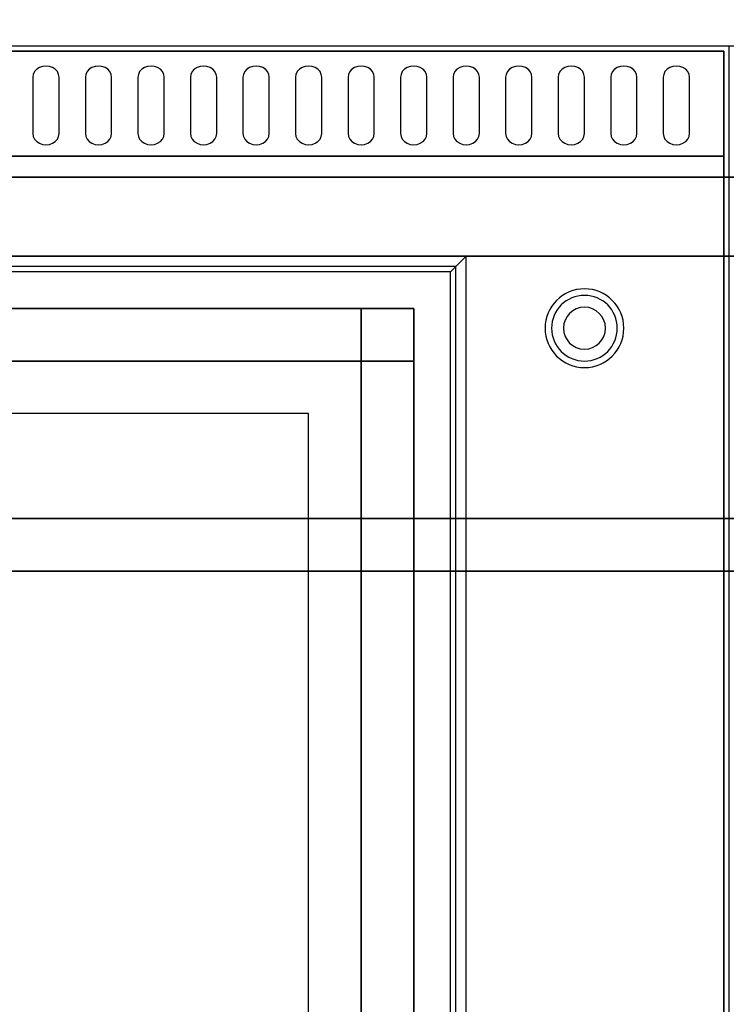
# Model space of a CAD drawing. Extents: x -129 to 117, y -36 to 31.
# Drawn here: x 20 to 33, y -13 to 6 of the extents above; entities that cross this region are included whole.
import ezdxf

# ---------------------------------------------------------------- set-up
doc = ezdxf.new("R2010")
doc.units = 0
for name, color, linetype in [('3D', 254, 'CONTINUOUS'), ('3D-BLACK', 250, 'CONTINUOUS'), ('3D-FLAT', 7, 'CONTINUOUS'), ('3D-NON', 43, 'CONTINUOUS'), ('3D-OVER', 3, 'CONTINUOUS')]:
    doc.layers.add(name, color=color, linetype=linetype)

msp = doc.modelspace()

# ---------------------------------------------------------------- linework, layer by layer
at = {"layer": '3D'}
for centre, radius, start, end in [((30.5, 0.125, 1.5), 0.75, 360, 180), ((30.5, 0.125, 1.25), 0.625, 360, 180), ((30.5, 0.125), 0.4, 360, 180), ((30.5, 0.125, 1.5), 0.75, 180, 360), ((30.5, 0.125, 1.25), 0.625, 180, 360), ((30.5, 0.125), 0.4, 180, 360)]:
    msp.add_arc(centre, radius, start, end, dxfattribs=at)
for points, invisible_edges in [([(28.05, 1.3, 36.2), (-21.55, 1.3, 36.2), (-21.45, 1.2, 36.1), (27.95, 1.2, 36.1)], 14), ([(28.05, -24.3, 36.2), (28.05, 1.3, 36.2), (27.95, 1.2, 36.1), (27.95, -24.2, 36.1)], 4)]:
    msp.add_3dface(points, dxfattribs=dict(at, invisible_edges=invisible_edges))
at = {"layer": '3D-BLACK'}
for points, invisible_edges in [([(20.25, 4.904, 41.7), (20.125, 5.089, 41.812), (20.073, 5.055, 41.791), (20.033, 5.011, 41.765)], 9), ([(20.25, 4.904, 41.7), (20.25, 5.118, 41.829), (20.185, 5.111, 41.825), (20.125, 5.089, 41.812)], 9), ([(20.25, 4.904, 41.7), (20.375, 5.089, 41.812), (20.315, 5.111, 41.825), (20.25, 5.118, 41.829)], 9), ([(20.25, 4.904, 41.7), (20.467, 5.011, 41.765), (20.427, 5.055, 41.791), (20.375, 5.089, 41.812)], 9), ([(21.25, 4.904, 41.7), (21.125, 5.089, 41.812), (21.073, 5.055, 41.791), (21.033, 5.011, 41.765)], 9), ([(21.25, 4.904, 41.7), (21.25, 5.118, 41.829), (21.185, 5.111, 41.825), (21.125, 5.089, 41.812)], 9), ([(21.25, 4.904, 41.7), (21.375, 5.089, 41.812), (21.315, 5.111, 41.825), (21.25, 5.118, 41.829)], 9), ([(21.25, 4.904, 41.7), (21.467, 5.011, 41.765), (21.427, 5.055, 41.791), (21.375, 5.089, 41.812)], 9), ([(22.25, 4.904, 41.7), (22.125, 5.089, 41.812), (22.073, 5.055, 41.791), (22.033, 5.011, 41.765)], 9), ([(22.25, 4.904, 41.7), (22.25, 5.118, 41.829), (22.185, 5.111, 41.825), (22.125, 5.089, 41.812)], 9), ([(22.25, 4.904, 41.7), (22.375, 5.089, 41.812), (22.315, 5.111, 41.825), (22.25, 5.118, 41.829)], 9), ([(22.25, 4.904, 41.7), (22.467, 5.011, 41.765), (22.427, 5.055, 41.791), (22.375, 5.089, 41.812)], 9), ([(23.25, 4.904, 41.7), (23.125, 5.089, 41.812), (23.073, 5.055, 41.791), (23.033, 5.011, 41.765)], 9), ([(23.25, 4.904, 41.7), (23.25, 5.118, 41.829), (23.185, 5.111, 41.825), (23.125, 5.089, 41.812)], 9), ([(23.25, 4.904, 41.7), (23.375, 5.089, 41.812), (23.315, 5.111, 41.825), (23.25, 5.118, 41.829)], 9), ([(23.25, 4.904, 41.7), (23.467, 5.011, 41.765), (23.427, 5.055, 41.791), (23.375, 5.089, 41.812)], 9), ([(24.25, 4.904, 41.7), (24.125, 5.089, 41.812), (24.073, 5.055, 41.791), (24.033, 5.011, 41.765)], 9), ([(24.25, 4.904, 41.7), (24.25, 5.118, 41.829), (24.185, 5.111, 41.825), (24.125, 5.089, 41.812)], 9), ([(24.25, 4.904, 41.7), (24.375, 5.089, 41.812), (24.315, 5.111, 41.825), (24.25, 5.118, 41.829)], 9), ([(24.25, 4.904, 41.7), (24.467, 5.011, 41.765), (24.427, 5.055, 41.791), (24.375, 5.089, 41.812)], 9), ([(25.25, 4.904, 41.7), (25.125, 5.089, 41.812), (25.073, 5.055, 41.791), (25.033, 5.011, 41.765)], 9), ([(25.25, 4.904, 41.7), (25.25, 5.118, 41.829), (25.185, 5.111, 41.825), (25.125, 5.089, 41.812)], 9), ([(25.25, 4.904, 41.7), (25.375, 5.089, 41.812), (25.315, 5.111, 41.825), (25.25, 5.118, 41.829)], 9), ([(25.25, 4.904, 41.7), (25.467, 5.011, 41.765), (25.427, 5.055, 41.791), (25.375, 5.089, 41.812)], 9), ([(26.25, 4.904, 41.7), (26.125, 5.089, 41.812), (26.073, 5.055, 41.791), (26.033, 5.011, 41.765)], 9), ([(26.25, 4.904, 41.7), (26.25, 5.118, 41.829), (26.185, 5.111, 41.825), (26.125, 5.089, 41.812)], 9), ([(26.25, 4.904, 41.7), (26.375, 5.089, 41.812), (26.315, 5.111, 41.825), (26.25, 5.118, 41.829)], 9), ([(26.25, 4.904, 41.7), (26.467, 5.011, 41.765), (26.427, 5.055, 41.791), (26.375, 5.089, 41.812)], 9), ([(27.25, 4.904, 41.7), (27.125, 5.089, 41.812), (27.073, 5.055, 41.791), (27.033, 5.011, 41.765)], 9), ([(27.25, 4.904, 41.7), (27.25, 5.118, 41.829), (27.185, 5.111, 41.825), (27.125, 5.089, 41.812)], 9), ([(27.25, 4.904, 41.7), (27.375, 5.089, 41.812), (27.315, 5.111, 41.825), (27.25, 5.118, 41.829)], 9), ([(27.25, 4.904, 41.7), (27.467, 5.011, 41.765), (27.427, 5.055, 41.791), (27.375, 5.089, 41.812)], 9), ([(28.25, 4.904, 41.7), (28.125, 5.089, 41.812), (28.073, 5.055, 41.791), (28.033, 5.011, 41.765)], 9), ([(28.25, 4.904, 41.7), (28.25, 5.118, 41.829), (28.185, 5.111, 41.825), (28.125, 5.089, 41.812)], 9), ([(28.25, 4.904, 41.7), (28.375, 5.089, 41.812), (28.315, 5.111, 41.825), (28.25, 5.118, 41.829)], 9), ([(28.25, 4.904, 41.7), (28.467, 5.011, 41.765), (28.427, 5.055, 41.791), (28.375, 5.089, 41.812)], 9), ([(29.25, 4.904, 41.7), (29.125, 5.089, 41.812), (29.073, 5.055, 41.791), (29.033, 5.011, 41.765)], 9), ([(29.25, 4.904, 41.7), (29.25, 5.118, 41.829), (29.185, 5.111, 41.825), (29.125, 5.089, 41.812)], 9), ([(29.25, 4.904, 41.7), (29.375, 5.089, 41.812), (29.315, 5.111, 41.825), (29.25, 5.118, 41.829)], 9), ([(29.25, 4.904, 41.7), (29.467, 5.011, 41.765), (29.427, 5.055, 41.791), (29.375, 5.089, 41.812)], 9), ([(30.25, 4.904, 41.7), (30.125, 5.089, 41.812), (30.073, 5.055, 41.791), (30.033, 5.011, 41.765)], 9), ([(30.25, 4.904, 41.7), (30.25, 5.118, 41.829), (30.185, 5.111, 41.825), (30.125, 5.089, 41.812)], 9), ([(30.25, 4.904, 41.7), (30.375, 5.089, 41.812), (30.315, 5.111, 41.825), (30.25, 5.118, 41.829)], 9), ([(30.25, 4.904, 41.7), (30.467, 5.011, 41.765), (30.427, 5.055, 41.791), (30.375, 5.089, 41.812)], 9), ([(31.25, 4.904, 41.7), (31.125, 5.089, 41.812), (31.073, 5.055, 41.791), (31.033, 5.011, 41.765)], 9), ([(31.25, 4.904, 41.7), (31.25, 5.118, 41.829), (31.185, 5.111, 41.825), (31.125, 5.089, 41.812)], 9), ([(31.25, 4.904, 41.7), (31.375, 5.089, 41.812), (31.315, 5.111, 41.825), (31.25, 5.118, 41.829)], 9), ([(31.25, 4.904, 41.7), (31.467, 5.011, 41.765), (31.427, 5.055, 41.791), (31.375, 5.089, 41.812)], 9), ([(32.25, 4.904, 41.7), (32.125, 5.089, 41.812), (32.073, 5.055, 41.791), (32.033, 5.011, 41.765)], 9), ([(32.25, 4.904, 41.7), (32.25, 5.118, 41.829), (32.185, 5.111, 41.825), (32.125, 5.089, 41.812)], 9), ([(32.25, 4.904, 41.7), (32.375, 5.089, 41.812), (32.315, 5.111, 41.825), (32.25, 5.118, 41.829)], 9), ([(32.25, 4.904, 41.7), (32.467, 5.011, 41.765), (32.427, 5.055, 41.791), (32.375, 5.089, 41.812)], 9), ([(20.25, 4.904, 41.7), (20.033, 5.011, 41.765), (20.009, 4.959, 41.734), (20, 4.904, 41.7)], 9), ([(20.25, 4.904, 41.7), (20, 4.904, 41.7), (20, 3.832, 41.057), (20.25, 3.832, 41.057)], 13), ([(20.25, 4.904, 41.7), (20.5, 4.904, 41.7), (20.491, 4.959, 41.734), (20.467, 5.011, 41.765)], 9), ([(20.25, 3.832, 41.057), (20.5, 3.832, 41.057), (20.5, 4.904, 41.7), (20.25, 4.904, 41.7)], 13), ([(21.25, 4.904, 41.7), (21.033, 5.011, 41.765), (21.009, 4.959, 41.734), (21, 4.904, 41.7)], 9), ([(21.25, 4.904, 41.7), (21, 4.904, 41.7), (21, 3.832, 41.057), (21.25, 3.832, 41.057)], 13), ([(21.25, 4.904, 41.7), (21.5, 4.904, 41.7), (21.491, 4.959, 41.734), (21.467, 5.011, 41.765)], 9), ([(21.25, 3.832, 41.057), (21.5, 3.832, 41.057), (21.5, 4.904, 41.7), (21.25, 4.904, 41.7)], 13), ([(22.25, 4.904, 41.7), (22.033, 5.011, 41.765), (22.009, 4.959, 41.734), (22, 4.904, 41.7)], 9), ([(22.25, 4.904, 41.7), (22, 4.904, 41.7), (22, 3.832, 41.057), (22.25, 3.832, 41.057)], 13), ([(22.25, 4.904, 41.7), (22.5, 4.904, 41.7), (22.491, 4.959, 41.734), (22.467, 5.011, 41.765)], 9), ([(22.25, 3.832, 41.057), (22.5, 3.832, 41.057), (22.5, 4.904, 41.7), (22.25, 4.904, 41.7)], 13), ([(23.25, 4.904, 41.7), (23.033, 5.011, 41.765), (23.009, 4.959, 41.734), (23, 4.904, 41.7)], 9), ([(23.25, 4.904, 41.7), (23, 4.904, 41.7), (23, 3.832, 41.057), (23.25, 3.832, 41.057)], 13), ([(23.25, 4.904, 41.7), (23.5, 4.904, 41.7), (23.491, 4.959, 41.734), (23.467, 5.011, 41.765)], 9), ([(23.25, 3.832, 41.057), (23.5, 3.832, 41.057), (23.5, 4.904, 41.7), (23.25, 4.904, 41.7)], 13), ([(24.25, 4.904, 41.7), (24.033, 5.011, 41.765), (24.009, 4.959, 41.734), (24, 4.904, 41.7)], 9), ([(24.25, 4.904, 41.7), (24, 4.904, 41.7), (24, 3.832, 41.057), (24.25, 3.832, 41.057)], 13), ([(24.25, 4.904, 41.7), (24.5, 4.904, 41.7), (24.491, 4.959, 41.734), (24.467, 5.011, 41.765)], 9), ([(24.25, 3.832, 41.057), (24.5, 3.832, 41.057), (24.5, 4.904, 41.7), (24.25, 4.904, 41.7)], 13), ([(25.25, 4.904, 41.7), (25.033, 5.011, 41.765), (25.009, 4.959, 41.734), (25, 4.904, 41.7)], 9), ([(25.25, 4.904, 41.7), (25, 4.904, 41.7), (25, 3.832, 41.057), (25.25, 3.832, 41.057)], 13), ([(25.25, 4.904, 41.7), (25.5, 4.904, 41.7), (25.491, 4.959, 41.734), (25.467, 5.011, 41.765)], 9), ([(25.25, 3.832, 41.057), (25.5, 3.832, 41.057), (25.5, 4.904, 41.7), (25.25, 4.904, 41.7)], 13), ([(26.25, 4.904, 41.7), (26.033, 5.011, 41.765), (26.009, 4.959, 41.734), (26, 4.904, 41.7)], 9), ([(26.25, 4.904, 41.7), (26, 4.904, 41.7), (26, 3.832, 41.057), (26.25, 3.832, 41.057)], 13), ([(26.25, 4.904, 41.7), (26.5, 4.904, 41.7), (26.491, 4.959, 41.734), (26.467, 5.011, 41.765)], 9), ([(26.25, 3.832, 41.057), (26.5, 3.832, 41.057), (26.5, 4.904, 41.7), (26.25, 4.904, 41.7)], 13), ([(27.25, 4.904, 41.7), (27.033, 5.011, 41.765), (27.009, 4.959, 41.734), (27, 4.904, 41.7)], 9), ([(27.25, 4.904, 41.7), (27, 4.904, 41.7), (27, 3.832, 41.057), (27.25, 3.832, 41.057)], 13), ([(27.25, 4.904, 41.7), (27.5, 4.904, 41.7), (27.491, 4.959, 41.734), (27.467, 5.011, 41.765)], 9), ([(27.25, 3.832, 41.057), (27.5, 3.832, 41.057), (27.5, 4.904, 41.7), (27.25, 4.904, 41.7)], 13), ([(28.25, 4.904, 41.7), (28.033, 5.011, 41.765), (28.009, 4.959, 41.734), (28, 4.904, 41.7)], 9), ([(28.25, 4.904, 41.7), (28, 4.904, 41.7), (28, 3.832, 41.057), (28.25, 3.832, 41.057)], 13), ([(28.25, 4.904, 41.7), (28.5, 4.904, 41.7), (28.491, 4.959, 41.734), (28.467, 5.011, 41.765)], 9), ([(28.25, 3.832, 41.057), (28.5, 3.832, 41.057), (28.5, 4.904, 41.7), (28.25, 4.904, 41.7)], 13), ([(29.25, 4.904, 41.7), (29.033, 5.011, 41.765), (29.009, 4.959, 41.734), (29, 4.904, 41.7)], 9), ([(29.25, 4.904, 41.7), (29, 4.904, 41.7), (29, 3.832, 41.057), (29.25, 3.832, 41.057)], 13), ([(29.25, 4.904, 41.7), (29.5, 4.904, 41.7), (29.491, 4.959, 41.734), (29.467, 5.011, 41.765)], 9), ([(29.25, 3.832, 41.057), (29.5, 3.832, 41.057), (29.5, 4.904, 41.7), (29.25, 4.904, 41.7)], 13), ([(30.25, 4.904, 41.7), (30.033, 5.011, 41.765), (30.009, 4.959, 41.734), (30, 4.904, 41.7)], 9), ([(30.25, 4.904, 41.7), (30, 4.904, 41.7), (30, 3.832, 41.057), (30.25, 3.832, 41.057)], 13), ([(30.25, 4.904, 41.7), (30.5, 4.904, 41.7), (30.491, 4.959, 41.734), (30.467, 5.011, 41.765)], 9), ([(30.25, 3.832, 41.057), (30.5, 3.832, 41.057), (30.5, 4.904, 41.7), (30.25, 4.904, 41.7)], 13), ([(31.25, 4.904, 41.7), (31.033, 5.011, 41.765), (31.009, 4.959, 41.734), (31, 4.904, 41.7)], 9), ([(31.25, 4.904, 41.7), (31, 4.904, 41.7), (31, 3.832, 41.057), (31.25, 3.832, 41.057)], 13), ([(31.25, 4.904, 41.7), (31.5, 4.904, 41.7), (31.491, 4.959, 41.734), (31.467, 5.011, 41.765)], 9), ([(31.25, 3.832, 41.057), (31.5, 3.832, 41.057), (31.5, 4.904, 41.7), (31.25, 4.904, 41.7)], 13), ([(32.25, 4.904, 41.7), (32.033, 5.011, 41.765), (32.009, 4.959, 41.734), (32, 4.904, 41.7)], 9), ([(32.25, 4.904, 41.7), (32, 4.904, 41.7), (32, 3.832, 41.057), (32.25, 3.832, 41.057)], 13), ([(32.25, 4.904, 41.7), (32.5, 4.904, 41.7), (32.491, 4.959, 41.734), (32.467, 5.011, 41.765)], 9), ([(32.25, 3.832, 41.057), (32.5, 3.832, 41.057), (32.5, 4.904, 41.7), (32.25, 4.904, 41.7)], 13), ([(20.25, 3.832, 41.057), (20, 3.832, 41.057), (20.009, 3.776, 41.024), (20.033, 3.725, 40.993)], 9), ([(20.25, 3.832, 41.057), (20.033, 3.725, 40.993), (20.073, 3.68, 40.966), (20.125, 3.646, 40.946)], 9), ([(20.25, 3.832, 41.057), (20.125, 3.646, 40.946), (20.185, 3.625, 40.933), (20.25, 3.617, 40.929)], 9), ([(20.25, 3.832, 41.057), (20.467, 3.725, 40.993), (20.491, 3.776, 41.024), (20.5, 3.832, 41.057)], 9), ([(20.25, 3.832, 41.057), (20.375, 3.646, 40.946), (20.427, 3.68, 40.966), (20.467, 3.725, 40.993)], 9), ([(20.25, 3.832, 41.057), (20.25, 3.617, 40.929), (20.315, 3.625, 40.933), (20.375, 3.646, 40.946)], 9), ([(21.25, 3.832, 41.057), (21, 3.832, 41.057), (21.009, 3.776, 41.024), (21.033, 3.725, 40.993)], 9), ([(21.25, 3.832, 41.057), (21.033, 3.725, 40.993), (21.073, 3.68, 40.966), (21.125, 3.646, 40.946)], 9), ([(21.25, 3.832, 41.057), (21.125, 3.646, 40.946), (21.185, 3.625, 40.933), (21.25, 3.617, 40.929)], 9), ([(21.25, 3.832, 41.057), (21.467, 3.725, 40.993), (21.491, 3.776, 41.024), (21.5, 3.832, 41.057)], 9), ([(21.25, 3.832, 41.057), (21.375, 3.646, 40.946), (21.427, 3.68, 40.966), (21.467, 3.725, 40.993)], 9), ([(21.25, 3.832, 41.057), (21.25, 3.617, 40.929), (21.315, 3.625, 40.933), (21.375, 3.646, 40.946)], 9), ([(22.25, 3.832, 41.057), (22, 3.832, 41.057), (22.009, 3.776, 41.024), (22.033, 3.725, 40.993)], 9), ([(22.25, 3.832, 41.057), (22.033, 3.725, 40.993), (22.073, 3.68, 40.966), (22.125, 3.646, 40.946)], 9), ([(22.25, 3.832, 41.057), (22.125, 3.646, 40.946), (22.185, 3.625, 40.933), (22.25, 3.617, 40.929)], 9), ([(22.25, 3.832, 41.057), (22.467, 3.725, 40.993), (22.491, 3.776, 41.024), (22.5, 3.832, 41.057)], 9), ([(22.25, 3.832, 41.057), (22.375, 3.646, 40.946), (22.427, 3.68, 40.966), (22.467, 3.725, 40.993)], 9), ([(22.25, 3.832, 41.057), (22.25, 3.617, 40.929), (22.315, 3.625, 40.933), (22.375, 3.646, 40.946)], 9), ([(23.25, 3.832, 41.057), (23, 3.832, 41.057), (23.009, 3.776, 41.024), (23.033, 3.725, 40.993)], 9), ([(23.25, 3.832, 41.057), (23.033, 3.725, 40.993), (23.073, 3.68, 40.966), (23.125, 3.646, 40.946)], 9), ([(23.25, 3.832, 41.057), (23.125, 3.646, 40.946), (23.185, 3.625, 40.933), (23.25, 3.617, 40.929)], 9), ([(23.25, 3.832, 41.057), (23.467, 3.725, 40.993), (23.491, 3.776, 41.024), (23.5, 3.832, 41.057)], 9), ([(23.25, 3.832, 41.057), (23.375, 3.646, 40.946), (23.427, 3.68, 40.966), (23.467, 3.725, 40.993)], 9), ([(23.25, 3.832, 41.057), (23.25, 3.617, 40.929), (23.315, 3.625, 40.933), (23.375, 3.646, 40.946)], 9), ([(24.25, 3.832, 41.057), (24, 3.832, 41.057), (24.009, 3.776, 41.024), (24.033, 3.725, 40.993)], 9), ([(24.25, 3.832, 41.057), (24.033, 3.725, 40.993), (24.073, 3.68, 40.966), (24.125, 3.646, 40.946)], 9), ([(24.25, 3.832, 41.057), (24.125, 3.646, 40.946), (24.185, 3.625, 40.933), (24.25, 3.617, 40.929)], 9), ([(24.25, 3.832, 41.057), (24.467, 3.725, 40.993), (24.491, 3.776, 41.024), (24.5, 3.832, 41.057)], 9), ([(24.25, 3.832, 41.057), (24.375, 3.646, 40.946), (24.427, 3.68, 40.966), (24.467, 3.725, 40.993)], 9), ([(24.25, 3.832, 41.057), (24.25, 3.617, 40.929), (24.315, 3.625, 40.933), (24.375, 3.646, 40.946)], 9), ([(25.25, 3.832, 41.057), (25, 3.832, 41.057), (25.009, 3.776, 41.024), (25.033, 3.725, 40.993)], 9), ([(25.25, 3.832, 41.057), (25.033, 3.725, 40.993), (25.073, 3.68, 40.966), (25.125, 3.646, 40.946)], 9), ([(25.25, 3.832, 41.057), (25.125, 3.646, 40.946), (25.185, 3.625, 40.933), (25.25, 3.617, 40.929)], 9), ([(25.25, 3.832, 41.057), (25.467, 3.725, 40.993), (25.491, 3.776, 41.024), (25.5, 3.832, 41.057)], 9), ([(25.25, 3.832, 41.057), (25.375, 3.646, 40.946), (25.427, 3.68, 40.966), (25.467, 3.725, 40.993)], 9), ([(25.25, 3.832, 41.057), (25.25, 3.617, 40.929), (25.315, 3.625, 40.933), (25.375, 3.646, 40.946)], 9), ([(26.25, 3.832, 41.057), (26, 3.832, 41.057), (26.009, 3.776, 41.024), (26.033, 3.725, 40.993)], 9), ([(26.25, 3.832, 41.057), (26.033, 3.725, 40.993), (26.073, 3.68, 40.966), (26.125, 3.646, 40.946)], 9), ([(26.25, 3.832, 41.057), (26.125, 3.646, 40.946), (26.185, 3.625, 40.933), (26.25, 3.617, 40.929)], 9), ([(26.25, 3.832, 41.057), (26.467, 3.725, 40.993), (26.491, 3.776, 41.024), (26.5, 3.832, 41.057)], 9), ([(26.25, 3.832, 41.057), (26.375, 3.646, 40.946), (26.427, 3.68, 40.966), (26.467, 3.725, 40.993)], 9), ([(26.25, 3.832, 41.057), (26.25, 3.617, 40.929), (26.315, 3.625, 40.933), (26.375, 3.646, 40.946)], 9), ([(27.25, 3.832, 41.057), (27, 3.832, 41.057), (27.009, 3.776, 41.024), (27.033, 3.725, 40.993)], 9), ([(27.25, 3.832, 41.057), (27.033, 3.725, 40.993), (27.073, 3.68, 40.966), (27.125, 3.646, 40.946)], 9), ([(27.25, 3.832, 41.057), (27.125, 3.646, 40.946), (27.185, 3.625, 40.933), (27.25, 3.617, 40.929)], 9), ([(27.25, 3.832, 41.057), (27.467, 3.725, 40.993), (27.491, 3.776, 41.024), (27.5, 3.832, 41.057)], 9), ([(27.25, 3.832, 41.057), (27.375, 3.646, 40.946), (27.427, 3.68, 40.966), (27.467, 3.725, 40.993)], 9), ([(27.25, 3.832, 41.057), (27.25, 3.617, 40.929), (27.315, 3.625, 40.933), (27.375, 3.646, 40.946)], 9), ([(28.25, 3.832, 41.057), (28, 3.832, 41.057), (28.009, 3.776, 41.024), (28.033, 3.725, 40.993)], 9), ([(28.25, 3.832, 41.057), (28.033, 3.725, 40.993), (28.073, 3.68, 40.966), (28.125, 3.646, 40.946)], 9), ([(28.25, 3.832, 41.057), (28.125, 3.646, 40.946), (28.185, 3.625, 40.933), (28.25, 3.617, 40.929)], 9), ([(28.25, 3.832, 41.057), (28.467, 3.725, 40.993), (28.491, 3.776, 41.024), (28.5, 3.832, 41.057)], 9), ([(28.25, 3.832, 41.057), (28.375, 3.646, 40.946), (28.427, 3.68, 40.966), (28.467, 3.725, 40.993)], 9), ([(28.25, 3.832, 41.057), (28.25, 3.617, 40.929), (28.315, 3.625, 40.933), (28.375, 3.646, 40.946)], 9), ([(29.25, 3.832, 41.057), (29, 3.832, 41.057), (29.009, 3.776, 41.024), (29.033, 3.725, 40.993)], 9), ([(29.25, 3.832, 41.057), (29.033, 3.725, 40.993), (29.073, 3.68, 40.966), (29.125, 3.646, 40.946)], 9), ([(29.25, 3.832, 41.057), (29.125, 3.646, 40.946), (29.185, 3.625, 40.933), (29.25, 3.617, 40.929)], 9), ([(29.25, 3.832, 41.057), (29.467, 3.725, 40.993), (29.491, 3.776, 41.024), (29.5, 3.832, 41.057)], 9), ([(29.25, 3.832, 41.057), (29.375, 3.646, 40.946), (29.427, 3.68, 40.966), (29.467, 3.725, 40.993)], 9), ([(29.25, 3.832, 41.057), (29.25, 3.617, 40.929), (29.315, 3.625, 40.933), (29.375, 3.646, 40.946)], 9), ([(30.25, 3.832, 41.057), (30, 3.832, 41.057), (30.009, 3.776, 41.024), (30.033, 3.725, 40.993)], 9), ([(30.25, 3.832, 41.057), (30.033, 3.725, 40.993), (30.073, 3.68, 40.966), (30.125, 3.646, 40.946)], 9), ([(30.25, 3.832, 41.057), (30.125, 3.646, 40.946), (30.185, 3.625, 40.933), (30.25, 3.617, 40.929)], 9), ([(30.25, 3.832, 41.057), (30.467, 3.725, 40.993), (30.491, 3.776, 41.024), (30.5, 3.832, 41.057)], 9), ([(30.25, 3.832, 41.057), (30.375, 3.646, 40.946), (30.427, 3.68, 40.966), (30.467, 3.725, 40.993)], 9), ([(30.25, 3.832, 41.057), (30.25, 3.617, 40.929), (30.315, 3.625, 40.933), (30.375, 3.646, 40.946)], 9), ([(31.25, 3.832, 41.057), (31, 3.832, 41.057), (31.009, 3.776, 41.024), (31.033, 3.725, 40.993)], 9), ([(31.25, 3.832, 41.057), (31.033, 3.725, 40.993), (31.073, 3.68, 40.966), (31.125, 3.646, 40.946)], 9), ([(31.25, 3.832, 41.057), (31.125, 3.646, 40.946), (31.185, 3.625, 40.933), (31.25, 3.617, 40.929)], 9), ([(31.25, 3.832, 41.057), (31.467, 3.725, 40.993), (31.491, 3.776, 41.024), (31.5, 3.832, 41.057)], 9), ([(31.25, 3.832, 41.057), (31.375, 3.646, 40.946), (31.427, 3.68, 40.966), (31.467, 3.725, 40.993)], 9), ([(31.25, 3.832, 41.057), (31.25, 3.617, 40.929), (31.315, 3.625, 40.933), (31.375, 3.646, 40.946)], 9), ([(32.25, 3.832, 41.057), (32, 3.832, 41.057), (32.009, 3.776, 41.024), (32.033, 3.725, 40.993)], 9), ([(32.25, 3.832, 41.057), (32.033, 3.725, 40.993), (32.073, 3.68, 40.966), (32.125, 3.646, 40.946)], 9), ([(32.25, 3.832, 41.057), (32.125, 3.646, 40.946), (32.185, 3.625, 40.933), (32.25, 3.617, 40.929)], 9), ([(32.25, 3.832, 41.057), (32.467, 3.725, 40.993), (32.491, 3.776, 41.024), (32.5, 3.832, 41.057)], 9), ([(32.25, 3.832, 41.057), (32.375, 3.646, 40.946), (32.427, 3.68, 40.966), (32.467, 3.725, 40.993)], 9), ([(32.25, 3.832, 41.057), (32.25, 3.617, 40.929), (32.315, 3.625, 40.933), (32.375, 3.646, 40.946)], 9)]:
    msp.add_3dface(points, dxfattribs=dict(at, invisible_edges=invisible_edges))
for points in [[(-20.75, 0.5, 12), (27.25, 0.5, 12), (27.25, 0.5, 12.5), (-20.75, 0.5, 12.5)], [(-20.75, -23.5, 12.5), (27.25, -23.5, 12.5), (27.25, 0.5, 12.5), (-20.75, 0.5, 12.5)], [(-20.75, -23.5, 12), (27.25, -23.5, 12), (27.25, 0.5, 12), (-20.75, 0.5, 12)], [(27.25, -23.5, 12), (27.25, 0.5, 12), (27.25, 0.5, 12.5), (27.25, -23.5, 12.5)]]:
    msp.add_3dface(points, dxfattribs=at)
at = {"layer": '3D-FLAT'}
for points, invisible_edges in [([(33.25, 5.5, 36), (28.25, 1.5, 36), (-21.75, 1.5, 36), (-26.75, 5.5, 36)], 5), ([(33.25, -31.5, 36), (28.25, -24.5, 36), (28.25, 1.5, 36), (33.25, 5.5, 36)], 5), ([(28.25, 1.5, 36.2), (-21.75, 1.5, 36.2), (-21.55, 1.3, 36.2), (28.05, 1.3, 36.2)], 14), ([(28.25, -24.5, 36.2), (28.25, 1.5, 36.2), (28.05, 1.3, 36.2), (28.05, -24.3, 36.2)], 4), ([(27.95, 1.2, 36.1), (-21.45, 1.2, 36.1), (-19.75, -0.5, 36.1), (26.25, -0.5, 36.1)], 14), ([(27.95, -24.2, 36.1), (27.95, 1.2, 36.1), (26.25, -0.5, 36.1), (26.25, -22.5, 36.1)], 10), ([(26.25, -0.5, 33), (25.25, -1.5, 33), (13.25, -1.5, 33), (12.25, -0.5, 33)], 15), ([(26.25, -22.5, 33), (25.25, -21.5, 33), (25.25, -1.5, 33), (26.25, -0.5, 33)], 15)]:
    msp.add_3dface(points, dxfattribs=dict(at, invisible_edges=invisible_edges))
for points in [[(-26.65, -25.55, 26.75), (33.15, -25.55, 26.75), (33.15, 3.4, 26.75), (-26.65, 3.4, 26.75)], [(-26.65, -25.55, 6), (33.15, -25.55, 6), (33.15, 3.4, 6), (-26.65, 3.4, 6)], [(26.25, -0.5, 12.5), (27.25, -0.5, 12.5), (27.25, 0.5, 12.5), (26.25, 0.5, 12.5)], [(26.25, -0.5, 35.9), (27.25, -0.5, 35.9), (27.25, 0.5, 35.9), (26.25, 0.5, 35.9)], [(13.25, -21.5, 26.375), (25.25, -21.5, 26.375), (25.25, -1.5, 26.375), (13.25, -1.5, 26.375)]]:
    msp.add_3dface(points, dxfattribs=at)
at = {"layer": '3D-NON'}
for points in [[(111.25, 8.5, 42), (-101.75, 8.5, 42), (-101.75, 5.5, 42), (111.25, 5.5, 42)], [(33.15, 5.4, 27), (33.15, 5.4, 35), (-26.65, 5.4, 35), (-26.65, 5.4, 27)], [(33.15, 5.4, 27), (33.15, 5.4, 35), (33.15, -23.5, 35), (33.15, -23.5, 27)], [(-26.65, 3.4, 6), (33.15, 3.4, 6), (33.15, 3.4, 26.75), (-26.65, 3.4, 26.75)], [(33.15, -25.55, 6), (33.15, 3.4, 6), (33.15, 3.4, 26.75), (33.15, -25.55, 26.75)], [(111.25, 3, 36), (-101.75, 3, 36), (-101.75, 1.5, 36), (111.25, 1.5, 36)], [(26.25, 0.5, 35.9), (26.25, 0.5, 23.9), (-19.75, 0.5, 23.9), (-19.75, 0.5, 35.9)], [(26.25, -0.5, 35.9), (26.25, 0.5, 35.9), (26.25, 0.5, 12.5), (26.25, -0.5, 12.5)], [(26.25, 0.5, 35.9), (27.25, 0.5, 35.9), (27.25, 0.5, 12.5), (26.25, 0.5, 12.5)], [(27.25, -0.5, 35.9), (27.25, 0.5, 35.9), (27.25, 0.5, 12.5), (27.25, -0.5, 12.5)], [(26.25, -0.5, 35.9), (27.25, -0.5, 35.9), (27.25, -0.5, 12.5), (26.25, -0.5, 12.5)], [(27.25, -22.5, 35.9), (27.25, -22.5, 23.9), (27.25, -0.5, 23.9), (27.25, -0.5, 35.9)]]:
    msp.add_3dface(points, dxfattribs=at)
for points, invisible_edges in [([(111.25, 3, 40.5), (-101.75, 3, 40.5), (-101.75, 5.5, 42), (111.25, 5.5, 42)], 5), ([(-101.75, 3, 36), (-101.75, 3, 40.5), (111.25, 3, 40.5), (111.25, 3, 36)], 12), ([(-101.75, 1.5, 35), (-101.75, 1.5, 36), (111.25, 1.5, 36), (111.25, 1.5, 35)], 3), ([(28.25, 1.5, 36), (-21.75, 1.5, 36), (-21.75, 1.5, 36.2), (28.25, 1.5, 36.2)], 14), ([(28.25, -24.5, 36), (28.25, 1.5, 36), (28.25, 1.5, 36.2), (28.25, -24.5, 36.2)], 4), ([(26.25, -0.5, 33), (26.25, -0.5, 36.1), (12.25, -0.5, 36.1), (12.25, -0.5, 33)], 4), ([(26.25, -22.5, 33), (26.25, -22.5, 36.1), (26.25, -0.5, 36.1), (26.25, -0.5, 33)], 4), ([(25.25, -1.5, 26.375), (25.25, -1.5, 33), (13.25, -1.5, 33), (13.25, -1.5, 26.375)], 12), ([(25.25, -21.5, 26.375), (25.25, -21.5, 33), (25.25, -1.5, 33), (25.25, -1.5, 26.375)], 12)]:
    msp.add_3dface(points, dxfattribs=dict(at, invisible_edges=invisible_edges))
at = {"layer": '3D-OVER'}
for points in [[(-28.75, -3.5, 56), (-29.75, -4.5, 56), (111.25, -4.5, 56), (110.25, -3.5, 56)], [(-28.75, -3.5, 54), (-29.75, -4.5, 54), (111.25, -4.5, 54), (110.25, -3.5, 54)], [(-28.75, -3.5, 70), (-29.75, -4.5, 70), (111.25, -4.5, 70), (110.25, -3.5, 70)], [(-28.75, -3.5, 68), (-29.75, -4.5, 68), (111.25, -4.5, 68), (110.25, -3.5, 68)], [(-28.75, -3.5, 54), (110.25, -3.5, 54), (110.25, -3.5, 56), (-28.75, -3.5, 56)], [(-28.75, -3.5, 68), (110.25, -3.5, 68), (110.25, -3.5, 70), (-28.75, -3.5, 70)], [(-29.75, -4.5, 54), (111.25, -4.5, 54), (111.25, -4.5, 56), (-29.75, -4.5, 56)], [(-29.75, -4.5, 68), (111.25, -4.5, 68), (111.25, -4.5, 70), (-29.75, -4.5, 70)]]:
    msp.add_3dface(points, dxfattribs=at)

doc.saveas('drawing.dxf')
